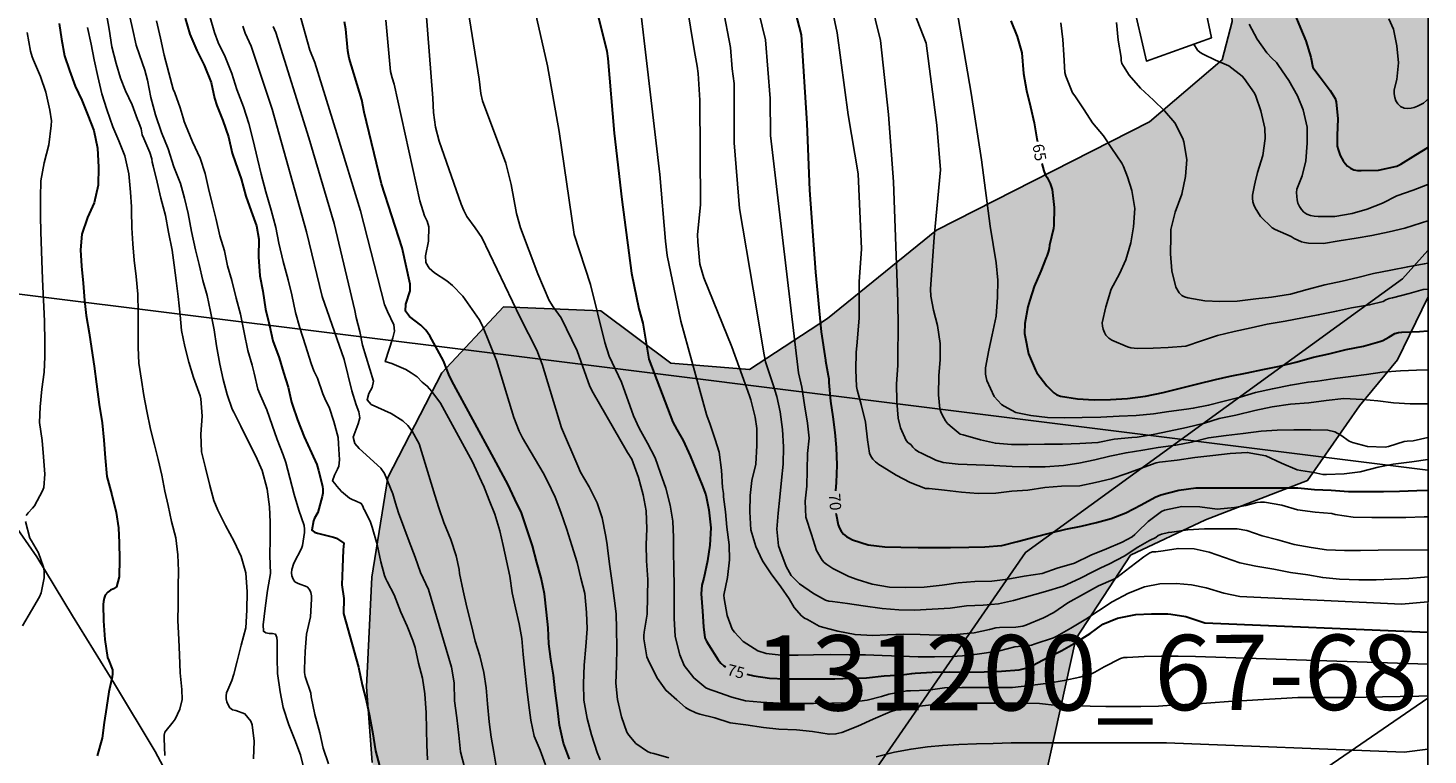
# Model space of a CAD drawing. Units: metres. Extents: x 580643 to 580994, y 4793290 to 4793541.
# Drawn here: x 580901 to 580994, y 4793405 to 4793453 of the extents above; entities that cross this region are included whole.
import ezdxf

# ---------------------------------------------------------------- set-up
doc = ezdxf.new("R2010")
doc.units = ezdxf.units.M
for name, color, linetype in [('010106', 9, 'Continuous'), ('020104', 34, 'Continuous'), ('020307', 24, 'Continuous'), ('070101', 9, 'ALAMBRADA'), ('080107', 9, 'Continuous'), ('100106', 63, 'Continuous'), ('130101', 9, 'Continuous'), ('130301', 9, 'Continuous'), ('220104', 9, 'LINEA_ELECTRICA'), ('990504', 63, 'Continuous')]:
    doc.layers.add(name, color=color, linetype=linetype)
doc.layers.add('020105', color=24, linetype='Continuous', lineweight=30)
doc.styles.add('ARIAL', font='ARIAL.TTF', dxfattribs={"height": 1})
doc.styles.add('ARIALI', font='ARIALI.TTF', dxfattribs={"height": 1})
doc.styles.get("Standard").update_dxf_attribs({"font": 'txt.shx'})
doc.linetypes.add('ALAMBRADA', pattern='A,1,[203,DONOSTI.shx,S=0.1,R=0,X=0,Y=0],1', length=2)
doc.linetypes.add('LINEA_ELECTRICA', pattern='A,7.5,-0.3,["E",Standard,S=0.25,R=0,X=-0.1,Y=-0.1],-0.3', length=8.1)

msp = doc.modelspace()

# ---------------------------------------------------------------- hatches: boundary and pattern name
at = {"layer": '990504'}
msp.add_hatch(color=256, dxfattribs=at).paths.add_polyline_path([(580994.176, 4793435.548), (580994.177, 4793481.578), (580993.452, 4793480.668), (580988.005, 4793480.196), (580972.381, 4793476.564), (580971.293, 4793457.581), (580975.564, 4793458.253), (580978.316, 4793458.173), (580980.956, 4793456.685), (580981.18, 4793453.877), (580980.524, 4793451.333), (580975.708, 4793447.197), (580961.564, 4793440.014), (580954.349, 4793434.142), (580949.173, 4793430.766), (580943.957, 4793431.19), (580939.309, 4793434.662), (580932.861, 4793434.926), (580928.757, 4793430.55), (580925.173, 4793423.591), (580924.109, 4793416.975), (580923.773, 4793409.695), (580924.133, 4793404.655), (580925.917, 4793400.823), (580937.548, 4793395.287), (580942.468, 4793393.159), (580945.532, 4793389.247), (580946.924, 4793385.487), (580947.764, 4793384.271), (580952.396, 4793386.559), (580955.692, 4793388.047), (580959.787, 4793390.287), (580963.443, 4793393.111), (580968.035, 4793400.239), (580970.812, 4793412.87), (580974.444, 4793418.422), (580979.42, 4793420.79), (580986.187, 4793423.389), (580989.643, 4793428.341), (580992.155, 4793431.405)])

# ---------------------------------------------------------------- linework, layer by layer
at = {"layer": '010106', "flags": 128}
msp.add_lwpolyline([(580994.179, 4793540.273), (580644.189, 4793540.28), (580644.183, 4793290.288), (580994.173, 4793290.28)], close=True, dxfattribs=at)
at = {"layer": '020104', "flags": 128}
for points, elevation in [([(580994.176, 4793415.339), (580992.429, 4793415.189), (580981.705, 4793415.688), (580980.646, 4793415.912), (580979.457, 4793416.253), (580978.48, 4793416.471), (580977.465, 4793416.553), (580976.394, 4793416.539), (580975.363, 4793416.336), (580974.318, 4793415.908), (580973.226, 4793415.326), (580972.324, 4793414.732), (580971.481, 4793414.181), (580970.496, 4793413.583), (580969.568, 4793413.049), (580969.331, 4793412.935), (580968.128, 4793412.538), (580967.884, 4793412.467), (580966.775, 4793412.336), (580965.744, 4793412.069), (580964.727, 4793411.929), (580963.624, 4793411.76), (580962.603, 4793411.707), (580961.453, 4793411.685), (580960.364, 4793411.689), (580959.2, 4793411.727), (580957.979, 4793411.773), (580956.868, 4793411.81), (580955.771, 4793411.822), (580954.559, 4793411.833), (580953.419, 4793411.821), (580952.39, 4793411.8), (580951.273, 4793411.793), (580950.267, 4793411.906), (580949.722, 4793412.08), (580948.74, 4793412.703), (580948.17, 4793413.313), (580948.027, 4793413.527), (580947.697, 4793414.431), (580947.497, 4793415.557), (580947.477, 4793415.773), (580947.719, 4793416.945), (580947.841, 4793418.115), (580947.818, 4793419.129), (580947.671, 4793420.298), (580947.575, 4793421.301), (580947.453, 4793422.307), (580947.445, 4793422.524), (580947.371, 4793422.937), (580947.302, 4793424.088), (580947.163, 4793425.271), (580946.903, 4793426.122), (580946.565, 4793427.114), (580946.346, 4793427.701), (580946.318, 4793427.781), (580944.616, 4793433.97), (580943.716, 4793438.325), (580943.6, 4793439.276), (580943.229, 4793443.716), (580941.07, 4793462.059)], 74), ([(580957.834, 4793460.264), (580960.898, 4793452.441), (580961.591, 4793446.997), (580961.844, 4793444.012), (580961.419, 4793439.56), (580961.173, 4793436.092), (580961.208, 4793435.621), (580961.37, 4793434.711), (580961.645, 4793433.686), (580961.82, 4793432.487), (580961.814, 4793431.436), (580961.739, 4793430.344), (580961.708, 4793429.086), (580961.799, 4793428.146), (580961.86, 4793427.947), (580961.941, 4793427.747), (580962.169, 4793427.35), (580962.315, 4793427.177), (580962.471, 4793427.024), (580963.143, 4793426.467), (580963.354, 4793426.414), (580964.49, 4793426.09), (580965.485, 4793425.869), (580966.558, 4793425.777), (580967.663, 4793425.777), (580968.732, 4793425.795), (580969.938, 4793425.798), (580971.081, 4793425.842), (580972.283, 4793425.913), (580973.361, 4793426.127), (580974.536, 4793426.236), (580974.879, 4793426.276), (580975.943, 4793426.449), (580977.007, 4793426.669), (580978.167, 4793426.918), (580979.352, 4793427.206), (580980.336, 4793427.518), (580981.429, 4793427.738), (580982.692, 4793428.041), (580983.852, 4793428.291), (580985.057, 4793428.455), (580986.277, 4793428.559), (580987.418, 4793428.697), (580988.604, 4793428.828), (580989.842, 4793428.767), (580990.86, 4793428.685), (580991.883, 4793428.539), (580992.988, 4793428.482), (580994.072, 4793428.482), (580994.176, 4793428.486)], 67), ([(580918.548, 4793457.208), (580920.014, 4793451.966), (580920.328, 4793451.139), (580921.792, 4793446.43), (580923.373, 4793441.293), (580924.966, 4793435.083), (580925.154, 4793434.624), (580925.571, 4793433.737), (580925.618, 4793433.312), (580925.512, 4793432.867), (580925.004, 4793431.288), (580925.447, 4793431.153), (580926.365, 4793430.764), (580926.736, 4793430.535), (580927.122, 4793430.265), (580927.451, 4793429.929), (580927.795, 4793429.66), (580928.104, 4793429.308), (580928.676, 4793428.528), (580930.787, 4793424.64), (580931.513, 4793423.081), (580931.525, 4793423.054), (580931.893, 4793422.092), (580932.275, 4793421.149), (580932.599, 4793420.054), (580932.836, 4793419.068), (580933.043, 4793418.046), (580933.263, 4793417.048), (580933.435, 4793415.941), (580933.654, 4793414.936), (580933.887, 4793413.88), (580934.057, 4793412.894), (580934.152, 4793411.827), (580934.287, 4793410.574), (580934.404, 4793409.561), (580934.539, 4793408.482), (580934.655, 4793407.473), (580934.89, 4793406.412), (580935.288, 4793405.489), (580935.628, 4793404.51)], 81), ([(580934.351, 4793457.192), (580935.78, 4793450.933), (580936.555, 4793446.56), (580937.549, 4793439.722), (580938.624, 4793436.411), (580939.577, 4793432.557), (580939.86, 4793431.65), (580940.67, 4793429.92), (580941.479, 4793427.692), (580941.851, 4793426.861), (580942.414, 4793425.867), (580942.911, 4793424.904), (580943.277, 4793423.877), (580943.62, 4793422.879), (580943.903, 4793421.751), (580944.082, 4793420.685), (580944.134, 4793419.608), (580944.138, 4793418.608), (580944.153, 4793417.589), (580944.169, 4793416.34), (580944.182, 4793415.259), (580944.183, 4793414.257), (580944.237, 4793413.033), (580944.539, 4793411.82), (580944.84, 4793411.116), (580945.476, 4793410.283), (580946.28, 4793409.613), (580946.542, 4793409.508), (580946.807, 4793409.428), (580947.999, 4793409.002), (580948.914, 4793408.758), (580949.915, 4793408.668), (580951.142, 4793408.61), (580952.307, 4793408.59), (580953.415, 4793408.589), (580954.632, 4793408.606), (580955.679, 4793408.626), (580955.969, 4793408.674), (580956.968, 4793408.8), (580957.918, 4793409.037), (580958.423, 4793409.2), (580959.599, 4793409.428), (580959.86, 4793409.433), (580961.021, 4793409.463), (580962.108, 4793409.615), (580963.266, 4793409.636), (580964.319, 4793409.636), (580965.484, 4793409.637), (580966.614, 4793409.646), (580967.776, 4793409.786), (580969.007, 4793409.943), (580970.052, 4793410.105), (580971.09, 4793410.337), (580971.856, 4793410.547), (580972.077, 4793410.664), (580972.69, 4793411.022), (580973.781, 4793411.582), (580973.994, 4793411.633), (580974.226, 4793411.646), (580975.348, 4793411.702), (580976.483, 4793411.718), (580977.601, 4793411.727), (580978.765, 4793411.714), (580994.176, 4793411.189)], 76), ([(580946.895, 4793457.471), (580947.903, 4793452.149), (580948.022, 4793450.733), (580948.149, 4793449.754), (580948.142, 4793445.806), (580948.516, 4793441.444), (580949.411, 4793436.098), (580950.132, 4793431.738), (580950.226, 4793431.268), (580950.732, 4793429.748), (580950.981, 4793428.963), (580951.215, 4793427.947), (580951.363, 4793426.77), (580951.43, 4793425.619), (580951.397, 4793424.486), (580951.302, 4793423.404), (580951.184, 4793422.291), (580951.074, 4793421.225), (580950.986, 4793420.162), (580951.098, 4793419.049), (580951.175, 4793418.81), (580951.592, 4793417.684), (580951.943, 4793417.091), (580952.109, 4793416.896), (580952.487, 4793416.534), (580953.409, 4793415.879), (580954.213, 4793415.438), (580954.432, 4793415.383), (580954.666, 4793415.353), (580955.668, 4793415.228), (580956.71, 4793415.061), (580957.975, 4793414.898), (580959.077, 4793414.798), (580960.117, 4793414.78), (580961.287, 4793414.838), (580962.49, 4793414.91), (580963.554, 4793415.077), (580964.666, 4793415.102), (580965.686, 4793415.198), (580966.672, 4793415.42), (580968.815, 4793416.015), (580969.984, 4793416.371), (580971.084, 4793416.874), (580971.993, 4793417.339), (580972.423, 4793417.559), (580973.061, 4793417.848), (580974.02, 4793418.376), (580974.933, 4793418.966), (580975.701, 4793419.417), (580976.121, 4793419.607), (580976.288, 4793419.734), (580976.503, 4793419.818), (580976.961, 4793419.942), (580977.195, 4793419.969), (580978.254, 4793420.107), (580979.355, 4793420.191), (580980.423, 4793420.191), (580981.522, 4793420.176), (580982.166, 4793420.07), (580983.177, 4793419.724), (580984.222, 4793419.44), (580985.293, 4793419.145), (580986.431, 4793418.951), (580987.44, 4793418.793), (580988.647, 4793418.744), (580989.701, 4793418.735), (580990.878, 4793418.754), (580994.176, 4793418.789)], 72), ([(580994.176, 4793409.097), (580993.575, 4793409.066), (580992.335, 4793409.044), (580991.171, 4793409.031), (580990.066, 4793409.003), (580988.881, 4793408.988), (580987.76, 4793408.983), (580986.616, 4793408.991), (580985.545, 4793408.972), (580984.449, 4793408.921), (580983.259, 4793408.845), (580982.151, 4793408.773), (580980.945, 4793408.722), (580979.777, 4793408.627), (580978.631, 4793408.549), (580977.481, 4793408.492), (580976.302, 4793408.409), (580975.12, 4793408.389), (580973.957, 4793408.382), (580972.817, 4793408.385), (580971.769, 4793408.415), (580970.702, 4793408.427), (580969.583, 4793408.443), (580968.405, 4793408.573), (580967.276, 4793408.596), (580966.145, 4793408.6), (580965.014, 4793408.607), (580963.99, 4793408.606), (580962.884, 4793408.599), (580961.639, 4793408.539), (580960.45, 4793408.409), (580959.186, 4793408.209), (580958.986, 4793408.178), (580958.509, 4793408.033), (580957.37, 4793407.553), (580956.354, 4793407.073), (580955.304, 4793406.666), (580954.903, 4793406.566), (580954.444, 4793406.538), (580953.338, 4793406.731), (580952.279, 4793406.835), (580951.115, 4793406.88), (580950.094, 4793406.981), (580948.922, 4793407.159), (580947.888, 4793407.299), (580946.87, 4793407.639), (580945.875, 4793407.877), (580945.613, 4793407.955), (580945.14, 4793408.177), (580944.918, 4793408.314), (580944.347, 4793408.835), (580943.796, 4793409.32), (580943.614, 4793409.467), (580943.062, 4793410.245), (580942.54, 4793411.293), (580942.366, 4793411.69), (580942.16, 4793412.869), (580942.157, 4793413.098), (580942.176, 4793413.32), (580942.376, 4793414.514), (580942.411, 4793415.697), (580942.418, 4793416.819), (580942.344, 4793418.055), (580942.31, 4793419.133), (580942.349, 4793420.186), (580942.315, 4793421.377), (580942.12, 4793422.449), (580941.797, 4793423.6), (580941.461, 4793424.568), (580941.356, 4793424.815), (580941.083, 4793425.246), (580940.984, 4793425.411), (580938.789, 4793429.206), (580938.581, 4793429.642), (580937.743, 4793431.997), (580936.679, 4793434.187), (580936.137, 4793434.927), (580935.889, 4793435.333), (580935.127, 4793437.122), (580933.975, 4793440.166), (580933.704, 4793441.12), (580933.368, 4793443.056), (580933.001, 4793444.455), (580931.45, 4793448.61), (580931.345, 4793449.081), (580931.227, 4793450.036), (580930.312, 4793455.852)], 77), ([(580994.176, 4793416.996), (580993.943, 4793416.97), (580992.909, 4793416.885), (580991.786, 4793416.835), (580990.734, 4793416.793), (580989.582, 4793416.792), (580988.307, 4793416.832), (580987.194, 4793416.947), (580986.198, 4793417.124), (580985.055, 4793417.284), (580983.944, 4793417.498), (580982.751, 4793417.71), (580981.693, 4793417.923), (580980.68, 4793418.286), (580979.654, 4793418.633), (580978.669, 4793418.844), (580977.596, 4793418.881), (580976.606, 4793418.713), (580976.132, 4793418.651), (580975.913, 4793418.651), (580975.719, 4793418.598), (580975.331, 4793418.326), (580974.409, 4793417.624), (580973.535, 4793416.958), (580973.287, 4793416.806), (580972.32, 4793416.407), (580971.331, 4793415.85), (580970.281, 4793415.264), (580969.366, 4793414.636), (580968.668, 4793414.273), (580967.508, 4793413.784), (580967.301, 4793413.721), (580966.833, 4793413.66), (580965.744, 4793413.625), (580965.52, 4793413.612), (580965.092, 4793413.507), (580964.078, 4793413.278), (580962.897, 4793413.158), (580961.686, 4793413.129), (580960.497, 4793413.173), (580959.401, 4793413.189), (580958.327, 4793413.149), (580957.321, 4793413.103), (580956.175, 4793413.159), (580955.036, 4793413.394), (580954.002, 4793413.641), (580953.782, 4793413.716), (580953.009, 4793414.15), (580952.825, 4793414.257), (580952.609, 4793414.414), (580952.128, 4793414.95), (580951.799, 4793415.531), (580951.238, 4793416.323), (580950.597, 4793417.2), (580950.022, 4793418.052), (580949.598, 4793419.014), (580949.249, 4793420.124), (580949.187, 4793421.301), (580949.22, 4793422.399), (580949.335, 4793423.395), (580949.579, 4793424.485), (580949.649, 4793425.718), (580949.654, 4793426.847), (580949.552, 4793427.603), (580949.248, 4793428.742), (580949.165, 4793429.017), (580947.992, 4793432.263), (580946.13, 4793436.838), (580945.877, 4793437.751), (580945.739, 4793439.232), (580945.728, 4793439.727), (580945.919, 4793441.698), (580945.867, 4793448.64), (580945.773, 4793450.407), (580945.707, 4793450.897), (580945.522, 4793451.877), (580944.735, 4793456.746)], 73), ([(580994.176, 4793424.786), (580994.158, 4793424.782), (580993.097, 4793424.641), (580991.87, 4793424.47), (580990.879, 4793424.266), (580989.687, 4793423.974), (580988.609, 4793423.831), (580987.443, 4793423.787), (580987.21, 4793423.788), (580986.599, 4793423.919), (580985.736, 4793424.063), (580985.502, 4793424.103), (580984.467, 4793424.538), (580983.412, 4793425.023), (580982.187, 4793425.261), (580981.053, 4793425.191), (580979.914, 4793425.051), (580978.719, 4793424.91), (580977.547, 4793424.744), (580976.358, 4793424.6), (580976.155, 4793424.566), (580975.347, 4793424.269), (580974.204, 4793423.847), (580973.151, 4793423.503), (580972.12, 4793423.261), (580971.077, 4793423.04), (580969.862, 4793423.025), (580968.763, 4793422.928), (580967.641, 4793422.746), (580966.576, 4793422.683), (580965.507, 4793422.549), (580964.34, 4793422.526), (580963.224, 4793422.612), (580962.113, 4793422.759), (580961.097, 4793422.853), (580960.856, 4793422.867), (580959.822, 4793423.254), (580958.903, 4793423.739), (580957.962, 4793424.316), (580957.745, 4793424.46), (580957.538, 4793424.626), (580957.361, 4793424.807), (580957.228, 4793425.003), (580957.134, 4793425.197), (580956.993, 4793426.092), (580956.854, 4793427.273), (580956.586, 4793428.428), (580956.311, 4793429.402), (580956.269, 4793429.626), (580956.23, 4793430.734), (580956.246, 4793431.903), (580956.28, 4793432.337), (580956.439, 4793434.16), (580956.442, 4793436.582), (580956.589, 4793438.77), (580956.371, 4793443.75), (580955.705, 4793447.676), (580954.981, 4793453.113), (580954.587, 4793454.991)], 69), ([(580957.19, 4793455.334), (580957.858, 4793452.611), (580958.398, 4793447.693), (580958.718, 4793443.234), (580959.018, 4793435.276), (580959.023, 4793433.616), (580959.021, 4793433.122), (580959.008, 4793432.113), (580959.009, 4793431.026), (580958.916, 4793429.802), (580958.936, 4793428.628), (580959.029, 4793427.529), (580959.191, 4793426.883), (580959.554, 4793426.046), (580959.695, 4793425.894), (580959.867, 4793425.773), (580959.999, 4793425.602), (580960.161, 4793425.442), (580960.383, 4793425.289), (580960.581, 4793425.195), (580961.53, 4793424.75), (580962.01, 4793424.592), (580963.021, 4793424.474), (580964.203, 4793424.438), (580965.382, 4793424.383), (580966.597, 4793424.311), (580967.715, 4793424.299), (580968.773, 4793424.301), (580969.999, 4793424.382), (580971.02, 4793424.549), (580972.072, 4793424.774), (580973.08, 4793425.011), (580974.152, 4793425.237), (580975.251, 4793425.4), (580976.285, 4793425.589), (580977.442, 4793425.739), (580978.499, 4793425.944), (580979.627, 4793426.213), (580980.786, 4793426.382), (580981.919, 4793426.512), (580983.111, 4793426.662), (580984.181, 4793426.725), (580985.282, 4793426.752), (580986.411, 4793426.761), (580987.545, 4793426.732), (580987.989, 4793426.626), (580988.203, 4793426.518), (580988.393, 4793426.4), (580988.951, 4793425.999), (580989.176, 4793425.908), (580990.174, 4793425.639), (580991.332, 4793425.61), (580991.561, 4793425.655), (580992.587, 4793425.973), (580992.793, 4793425.998), (580993.195, 4793426.034), (580994.176, 4793426.236)], 68), ([(580994.176, 4793430.736), (580993.413, 4793430.719), (580992.355, 4793430.668), (580991.137, 4793430.574), (580990.107, 4793430.429), (580989.055, 4793430.306), (580988.004, 4793430.171), (580986.851, 4793429.979), (580986.226, 4793429.926), (580985.048, 4793429.729), (580983.856, 4793429.479), (580982.742, 4793429.235), (580981.713, 4793428.926), (580980.647, 4793428.658), (580979.623, 4793428.392), (580978.601, 4793428.191), (580978.167, 4793428.123), (580976.983, 4793427.974), (580975.965, 4793427.811), (580974.827, 4793427.716), (580973.698, 4793427.669), (580972.481, 4793427.6), (580971.233, 4793427.58), (580970.042, 4793427.55), (580968.943, 4793427.575), (580967.834, 4793427.704), (580966.838, 4793427.911), (580966.069, 4793428.32), (580965.893, 4793428.428), (580965.411, 4793428.97), (580964.92, 4793430.033), (580964.86, 4793430.227), (580964.819, 4793430.457), (580964.831, 4793430.881), (580965.04, 4793432.043), (580965.266, 4793433.056), (580965.528, 4793434.296), (580965.612, 4793435.561), (580965.643, 4793436.676), (580965.641, 4793436.704), (580965.539, 4793437.852), (580965.145, 4793440.273), (580964.551, 4793444.685), (580963.885, 4793449.106), (580962.789, 4793455.437)], 66), ([(580916.262, 4793404.904), (580916.306, 4793406.079), (580916.169, 4793407.175), (580916.098, 4793407.401), (580915.701, 4793407.898), (580915.096, 4793408.119), (580914.878, 4793408.168), (580914.692, 4793408.303), (580914.576, 4793408.484), (580914.49, 4793408.689), (580914.447, 4793408.887), (580914.447, 4793409.099), (580914.479, 4793409.299), (580914.557, 4793409.498), (580914.829, 4793410.12), (580914.967, 4793410.54), (580915.194, 4793411.396), (580915.455, 4793412.458), (580915.75, 4793413.606), (580915.836, 4793414.791), (580915.847, 4793415.989), (580915.759, 4793417.261), (580915.453, 4793418.34), (580914.985, 4793419.339), (580914.42, 4793420.408), (580913.906, 4793421.415), (580913.637, 4793422.071), (580913.379, 4793423.063), (580913.083, 4793424.234), (580912.819, 4793425.288), (580912.781, 4793426.473), (580912.854, 4793427.657), (580912.768, 4793428.805), (580912.72, 4793429.008), (580912.635, 4793429.256), (580912.28, 4793430.236), (580911.975, 4793431.252), (580911.723, 4793432.278), (580911.501, 4793433.352), (580911.405, 4793434.359), (580911.263, 4793435.611), (580911.144, 4793436.672), (580911.011, 4793437.679), (580910.866, 4793438.696), (580910.635, 4793439.872), (580910.422, 4793440.977), (580910.11, 4793442.137), (580909.881, 4793443.199), (580909.609, 4793444.293), (580909.552, 4793444.524), (580909.527, 4793444.751), (580909.397, 4793445.17), (580908.984, 4793446.108), (580908.888, 4793446.335), (580908.807, 4793446.745), (580908.667, 4793447.174), (580908.58, 4793447.358), (580908.224, 4793448.342), (580907.776, 4793449.276), (580907.442, 4793450.118), (580907.157, 4793451.077), (580906.874, 4793452.196), (580906.687, 4793453.361), (580906.506, 4793454.365)], 88), ([(580907.968, 4793454.573), (580908.24, 4793453.406), (580908.489, 4793452.297), (580908.695, 4793451.66), (580909.062, 4793450.632), (580909.241, 4793449.975), (580909.461, 4793448.813), (580909.776, 4793447.672), (580910.166, 4793446.489), (580910.597, 4793445.413), (580910.987, 4793444.229), (580911.417, 4793443.109), (580911.683, 4793442.134), (580911.933, 4793441.122), (580912.164, 4793439.928), (580912.422, 4793438.715), (580912.667, 4793437.74), (580912.901, 4793436.673), (580913.194, 4793435.665), (580913.409, 4793434.618), (580913.661, 4793433.394), (580913.804, 4793432.344), (580914.032, 4793431.125), (580914.248, 4793430.088), (580914.521, 4793429.098), (580914.859, 4793428.12), (580914.964, 4793427.928), (580915.43, 4793427.004), (580915.863, 4793426.081), (580916.427, 4793425.011), (580916.843, 4793424.058), (580917.173, 4793422.817), (580917.325, 4793421.652), (580917.363, 4793420.631), (580917.371, 4793419.511), (580917.358, 4793418.419), (580917.384, 4793417.218), (580917.199, 4793416.078), (580917.048, 4793414.914), (580916.905, 4793413.8), (580916.929, 4793413.384), (580917.093, 4793413.265), (580917.307, 4793413.228), (580917.532, 4793413.226), (580917.735, 4793413.181), (580917.82, 4793412.972), (580917.835, 4793412.716), (580917.834, 4793411.59), (580917.851, 4793410.579), (580918.035, 4793409.365), (580918.239, 4793408.326), (580918.617, 4793407.162), (580919, 4793406.17), (580919.378, 4793405.183), (580919.659, 4793404.092)], 87), ([(580927.799, 4793404.831), (580927.755, 4793405.84), (580927.745, 4793406.849), (580927.73, 4793407.958), (580927.624, 4793409.227), (580927.468, 4793410.26), (580927.207, 4793411.265), (580926.993, 4793412.305), (580926.837, 4793412.777), (580926.464, 4793413.726), (580926.036, 4793414.656), (580925.59, 4793415.79), (580925.135, 4793416.69), (580925.043, 4793416.87), (580924.967, 4793417.088), (580924.71, 4793417.988), (580924.464, 4793419.134), (580924.133, 4793420.29), (580924.011, 4793420.696), (580923.607, 4793421.472), (580923.596, 4793421.493), (580923.514, 4793421.685), (580923.413, 4793421.868), (580923.043, 4793422.038), (580922.85, 4793422.113), (580922.645, 4793422.218), (580922.1, 4793422.662), (580921.788, 4793423.012), (580921.658, 4793423.197), (580921.515, 4793423.362), (580921.641, 4793423.752), (580921.835, 4793424.143), (580921.938, 4793424.345), (580921.981, 4793424.755), (580921.912, 4793425.817), (580921.879, 4793426.249), (580921.601, 4793427.311), (580921.276, 4793428.267), (580921.075, 4793428.689), (580920.874, 4793429.156), (580920.502, 4793430.185), (580920.277, 4793430.673), (580920.087, 4793431.152), (580919.72, 4793432.345), (580919.339, 4793433.528), (580919.046, 4793434.548), (580918.801, 4793435.721), (580918.563, 4793436.715), (580918.241, 4793437.93), (580917.945, 4793439.143), (580917.738, 4793440.181), (580917.43, 4793441.335), (580917.082, 4793442.552), (580916.783, 4793443.726), (580916.524, 4793444.745), (580916.247, 4793445.965), (580915.966, 4793447.107), (580915.609, 4793448.209), (580915.169, 4793449.354), (580914.82, 4793450.408), (580914.388, 4793451.531), (580913.934, 4793452.476), (580913.674, 4793453.142), (580913.393, 4793454.126)], 84), ([(580943.82, 4793404.977), (580942.819, 4793405.262), (580942.602, 4793405.314), (580942.401, 4793405.388), (580941.639, 4793405.932), (580941.157, 4793406.483), (580941.029, 4793406.683), (580940.679, 4793407.688), (580940.408, 4793408.838), (580940.314, 4793409.937), (580940.355, 4793411.062), (580940.374, 4793412.298), (580940.342, 4793413.54), (580940.317, 4793414.544), (580940.192, 4793415.568), (580940.053, 4793416.588), (580939.91, 4793417.676), (580939.758, 4793418.907), (580939.722, 4793419.148), (580939.614, 4793419.79), (580939.388, 4793420.913), (580939.07, 4793421.914), (580938.536, 4793422.974), (580937.967, 4793423.939), (580937.78, 4793424.355), (580936.693, 4793426.896), (580935.426, 4793431.12), (580935.073, 4793432.04), (580933.956, 4793434.211), (580931.42, 4793439.529), (580930.97, 4793440.178), (580930.413, 4793440.916), (580930.211, 4793441.316), (580930.036, 4793441.745), (580928.584, 4793445.923), (580928.349, 4793446.863), (580928.204, 4793447.836), (580928.158, 4793448.779), (580927.695, 4793454.736)], 78), ([(580949.799, 4793454.477), (580950.232, 4793452.642), (580950.545, 4793448.747), (580950.565, 4793446.291), (580951.359, 4793439.517), (580952.41, 4793430.531), (580952.634, 4793429.594), (580952.81, 4793428.416), (580953.015, 4793427.198), (580953.118, 4793426.196), (580953.021, 4793425.176), (580953, 4793424.066), (580952.969, 4793423.024), (580952.868, 4793422.025), (580952.917, 4793420.954), (580953.284, 4793419.794), (580953.619, 4793418.732), (580953.991, 4793418.1), (580954.131, 4793417.951), (580954.289, 4793417.814), (580954.691, 4793417.549), (580955.753, 4793417.02), (580956.302, 4793416.821), (580957.318, 4793416.501), (580958.465, 4793416.309), (580959.55, 4793416.281), (580960.756, 4793416.305), (580961.955, 4793416.438), (580963.007, 4793416.597), (580964.119, 4793416.69), (580965.251, 4793416.715), (580966.311, 4793416.843), (580967.383, 4793417.033), (580968.576, 4793417.215), (580969.583, 4793417.568), (580970.72, 4793417.912), (580971.816, 4793418.442), (580972.849, 4793418.857), (580973.89, 4793419.293), (580974.553, 4793419.652), (580974.742, 4793419.802), (580974.906, 4793419.975), (580975.609, 4793420.671), (580976.511, 4793421.331), (580976.696, 4793421.413), (580977.839, 4793421.661), (580979.034, 4793421.638), (580980.183, 4793421.493), (580981.34, 4793421.597), (580982.097, 4793421.722), (580982.822, 4793421.936), (580983.067, 4793421.952), (580983.331, 4793421.946), (580984.473, 4793421.758), (580985.518, 4793421.44), (580986.704, 4793421.286), (580987.79, 4793421.209), (580988.026, 4793421.144), (580989.22, 4793420.963), (580990.453, 4793420.937), (580991.656, 4793420.925), (580992.708, 4793420.939), (580993.929, 4793420.978), (580994.176, 4793420.986)], 71), ([(580991.571, 4793454.053), (580991.88, 4793453.365), (580992.12, 4793452.252), (580992.213, 4793451.132), (580992.105, 4793450.015), (580991.926, 4793449.322), (580991.928, 4793449.075), (580991.97, 4793448.834), (580992.05, 4793448.61), (580992.177, 4793448.402), (580992.361, 4793448.23), (580992.593, 4793448.12), (580992.826, 4793448.09), (580993.064, 4793448.12), (580993.269, 4793448.17), (580993.476, 4793448.241), (580993.87, 4793448.45), (580994.075, 4793448.617), (580994.177, 4793448.706)], 59), ([(580901.198, 4793421.068), (580901.314, 4793421.237), (580901.61, 4793421.551), (580901.746, 4793421.699), (580902.28, 4793422.7), (580902.36, 4793422.915), (580902.43, 4793423.806), (580902.328, 4793424.969), (580902.241, 4793426.041), (580902.074, 4793427.235), (580902.106, 4793428.276), (580902.223, 4793429.465), (580902.379, 4793430.58), (580902.435, 4793431.594), (580902.428, 4793432.596), (580902.4, 4793433.939), (580902.355, 4793434.944), (580902.294, 4793436.259), (580902.259, 4793437.351), (580902.204, 4793438.616), (580902.154, 4793439.91), (580902.137, 4793440.948), (580902.13, 4793442.18), (580902.161, 4793443.282), (580902.371, 4793444.476), (580902.686, 4793445.688), (580902.852, 4793446.969), (580902.864, 4793447.266), (580902.759, 4793447.99), (580902.496, 4793449.187), (580902.129, 4793450.225), (580901.68, 4793451.302), (580901.583, 4793451.526), (580901.466, 4793451.902), (580901.256, 4793453.148)], 91), ([(580910.388, 4793405.135), (580910.332, 4793406.255), (580910.341, 4793406.483), (580910.386, 4793406.682), (580910.948, 4793407.375), (580911.069, 4793407.545), (580911.374, 4793408.199), (580911.529, 4793408.843), (580911.514, 4793409.502), (580911.394, 4793410.617), (580911.361, 4793411.813), (580911.314, 4793412.824), (580911.249, 4793414.091), (580911.264, 4793415.13), (580911.278, 4793416.342), (580911.29, 4793417.394), (580911.246, 4793418.456), (580911.108, 4793419.574), (580910.823, 4793420.66), (580910.608, 4793421.734), (580910.395, 4793422.693), (580910.185, 4793423.755), (580909.954, 4793424.776), (580909.704, 4793425.751), (580909.445, 4793426.793), (580909.195, 4793427.99), (580908.993, 4793429.045), (580908.83, 4793430.048), (580908.67, 4793431.191), (580908.619, 4793432.225), (580908.627, 4793433.426), (580908.624, 4793434.574), (580908.594, 4793435.766), (580908.481, 4793436.932), (580908.361, 4793438.032), (580908.272, 4793439.104), (580908.207, 4793440.162), (580908.165, 4793441.302), (580908.164, 4793441.573), (580908.113, 4793442.543), (580908.003, 4793443.757), (580907.725, 4793444.958), (580907.342, 4793445.953), (580906.927, 4793446.871), (580906.542, 4793448.029), (580906.207, 4793449.059), (580905.952, 4793450.225), (580905.703, 4793451.323), (580905.495, 4793452.356), (580905.265, 4793453.481)], 89), ([(580921.241, 4793404.578), (580920.887, 4793405.609), (580920.668, 4793406.646), (580920.346, 4793407.851), (580920.102, 4793409.026), (580920.076, 4793409.273), (580919.703, 4793410.386), (580919.658, 4793410.633), (580919.642, 4793410.876), (580919.691, 4793412.043), (580919.786, 4793413.176), (580920.052, 4793414.331), (580920.114, 4793415.5), (580920.113, 4793415.735), (580920.076, 4793415.947), (580919.982, 4793416.15), (580919.826, 4793416.319), (580919.22, 4793416.555), (580919.018, 4793416.657), (580918.893, 4793416.844), (580918.814, 4793417.053), (580918.794, 4793417.266), (580918.821, 4793417.489), (580918.952, 4793417.893), (580919.442, 4793418.875), (580919.523, 4793419.069), (580919.651, 4793419.93), (580919.651, 4793420.168), (580919.631, 4793420.393), (580919.265, 4793421.419), (580918.972, 4793422.461), (580918.678, 4793423.561), (580918.412, 4793424.593), (580918.24, 4793425.104), (580917.836, 4793426.108), (580917.511, 4793427.069), (580917.152, 4793428.087), (580916.739, 4793429.025), (580916.551, 4793429.465), (580916.309, 4793430.523), (580916.175, 4793431.05), (580915.896, 4793432.015), (580915.649, 4793433.229), (580915.404, 4793434.441), (580915.122, 4793435.501), (580914.821, 4793436.662), (580914.553, 4793437.635), (580914.343, 4793438.632), (580914.04, 4793439.632), (580913.784, 4793440.727), (580913.557, 4793441.704), (580913.292, 4793442.785), (580913.055, 4793443.787), (580912.72, 4793444.796), (580912.216, 4793445.885), (580911.755, 4793447.007), (580911.669, 4793447.224), (580911.612, 4793447.467), (580911.411, 4793448.127), (580911.041, 4793449.132), (580910.936, 4793449.372), (580910.646, 4793450.461), (580910.343, 4793451.633), (580910.096, 4793452.774), (580909.843, 4793453.91)], 86), ([(580930.257, 4793404.35), (580930.004, 4793405.363), (580929.895, 4793406.485), (580929.747, 4793407.635), (580929.599, 4793408.749), (580929.57, 4793409.957), (580929.407, 4793410.992), (580927.874, 4793416.156), (580927.346, 4793417.29), (580926.985, 4793418.293), (580926.592, 4793419.345), (580926.231, 4793420.303), (580925.891, 4793421.247), (580925.691, 4793421.896), (580925.52, 4793422.505), (580924.961, 4793423.859), (580924.716, 4793424.208), (580923.274, 4793425.522), (580922.98, 4793425.856), (580922.874, 4793426.26), (580923.219, 4793427.149), (580923.325, 4793427.562), (580923.247, 4793427.96), (580923.075, 4793428.408), (580922.799, 4793429.35), (580922.272, 4793431.427), (580920.823, 4793435.616), (580919.78, 4793439.907), (580917.515, 4793448.039), (580916.105, 4793452.224), (580915.723, 4793453.101), (580915.56, 4793453.551)], 83), ([(580932.395, 4793404.293), (580932.217, 4793405.359), (580932.037, 4793406.343), (580931.896, 4793407.356), (580931.79, 4793408.552), (580931.706, 4793409.628), (580931.549, 4793410.644), (580931.282, 4793411.755), (580930.963, 4793412.718), (580930.727, 4793413.757), (580930.413, 4793414.977), (580930.171, 4793416.068), (580929.93, 4793417.214), (580929.901, 4793417.47), (580929.72, 4793418.381), (580929.362, 4793419.473), (580928.89, 4793420.593), (580928.569, 4793421.576), (580928.3, 4793422.427), (580927.26, 4793425.836), (580926.8, 4793426.669), (580926.51, 4793427.045), (580926.18, 4793427.362), (580925.407, 4793427.847), (580924.075, 4793428.436), (580923.805, 4793428.749), (580923.912, 4793429.157), (580924.131, 4793429.576), (580924.226, 4793429.979), (580923.504, 4793432.379), (580923.319, 4793433.29), (580923.077, 4793434.223), (580922.987, 4793434.689), (580921.613, 4793440.466), (580919.944, 4793446.14), (580917.759, 4793453.146), (580917.582, 4793453.549)], 82), ([(580925.056, 4793453.96), (580925.358, 4793450.55), (580925.467, 4793450.124), (580925.607, 4793449.706), (580927.304, 4793441.963), (580927.607, 4793440.97), (580927.791, 4793440.611), (580927.907, 4793440.227), (580927.878, 4793439.286), (580927.672, 4793438.319), (580927.707, 4793437.872), (580927.912, 4793437.492), (580928.276, 4793437.187), (580929.093, 4793436.658), (580929.464, 4793436.341), (580930.144, 4793435.638), (580931.247, 4793434.083), (580931.46, 4793433.658), (580932.394, 4793431.37), (580933.543, 4793427.579), (580933.894, 4793426.658), (580934.114, 4793426.226), (580935.489, 4793423.89), (580935.769, 4793423.337), (580936.277, 4793422.28), (580936.657, 4793421.278), (580937.061, 4793420.137), (580937.376, 4793419.069), (580937.731, 4793417.954), (580937.986, 4793416.9), (580938.237, 4793415.896), (580938.351, 4793414.619), (580938.4, 4793413.552), (580938.312, 4793412.369), (580938.197, 4793411.128), (580938.165, 4793409.902), (580938.183, 4793408.808), (580938.404, 4793407.585), (580938.695, 4793406.508), (580939.064, 4793405.323), (580939.262, 4793404.839)], 79), ([(580994.176, 4793436.106), (580993.865, 4793436.083), (580992.924, 4793435.813), (580991.828, 4793435.53), (580991.597, 4793435.471), (580991.388, 4793435.388), (580991.208, 4793435.284), (580990.308, 4793435.053), (580989.114, 4793434.85), (580988.107, 4793434.639), (580986.898, 4793434.383), (580985.843, 4793434.183), (580984.696, 4793433.972), (580983.505, 4793433.763), (580982.456, 4793433.537), (580981.328, 4793433.29), (580980.221, 4793433.009), (580979.156, 4793432.661), (580978.104, 4793432.317), (580976.946, 4793432.224), (580975.944, 4793432.175), (580974.936, 4793432.161), (580974.698, 4793432.171), (580974.467, 4793432.202), (580974.247, 4793432.257), (580973.208, 4793432.713), (580972.996, 4793432.847), (580972.818, 4793433.032), (580972.714, 4793433.218), (580972.632, 4793433.429), (580972.587, 4793433.649), (580972.572, 4793433.871), (580972.8, 4793434.931), (580973.162, 4793436.099), (580973.71, 4793437.117), (580974.145, 4793438.038), (580974.461, 4793439.175), (580974.647, 4793440.241), (580974.728, 4793441.446), (580974.532, 4793442.658), (580974.254, 4793443.553), (580973.985, 4793444.236), (580973.869, 4793444.47), (580973.2, 4793445.433), (580972.66, 4793446.282), (580971.926, 4793447.152), (580971.37, 4793448.002), (580970.748, 4793448.935), (580970.605, 4793449.136), (580970.148, 4793450.248), (580970.095, 4793450.477), (580970.021, 4793451.653), (580969.949, 4793452.667), (580969.825, 4793453.788)], 64), ([(580994.177, 4793437.83), (580993.935, 4793437.774), (580992.839, 4793437.582), (580991.723, 4793437.36), (580990.561, 4793437.132), (580989.519, 4793436.867), (580988.494, 4793436.634), (580987.327, 4793436.384), (580986.162, 4793436.081), (580985.05, 4793435.77), (580983.795, 4793435.57), (580982.756, 4793435.463), (580981.53, 4793435.289), (580980.376, 4793435.267), (580979.366, 4793435.325), (580978.257, 4793435.516), (580978.033, 4793435.581), (580977.852, 4793435.686), (580977.677, 4793435.859), (580977.459, 4793436.223), (580977.19, 4793437.322), (580977.107, 4793438.444), (580977.113, 4793439.616), (580977.128, 4793439.863), (580977.119, 4793440.068), (580977.404, 4793441.214), (580977.845, 4793442.398), (580978.1, 4793443.588), (580978.184, 4793444.71), (580977.98, 4793445.886), (580977.915, 4793446.102), (580977.383, 4793447.147), (580976.689, 4793447.933), (580975.977, 4793448.641), (580975.114, 4793449.451), (580974.352, 4793450.307), (580973.982, 4793450.896), (580973.879, 4793451.078), (580973.821, 4793451.272), (580973.814, 4793451.472), (580973.621, 4793452.628), (580973.519, 4793453.803)], 63), ([(580994.177, 4793443.036), (580993.2, 4793442.665), (580992.119, 4793442.3), (580991.153, 4793441.801), (580990.142, 4793441.415), (580989.143, 4793441.115), (580988.006, 4793440.925), (580986.884, 4793440.924), (580986.62, 4793440.946), (580986.378, 4793440.997), (580986.148, 4793441.079), (580985.95, 4793441.219), (580985.781, 4793441.388), (580985.647, 4793441.584), (580985.555, 4793441.796), (580985.499, 4793442.023), (580985.471, 4793442.26), (580985.464, 4793442.506), (580985.488, 4793442.741), (580985.842, 4793443.624), (580986.069, 4793444.607), (580986.162, 4793445.793), (580986.157, 4793446.854), (580985.898, 4793448.005), (580985.517, 4793448.932), (580984.936, 4793449.959), (580984.266, 4793450.957), (580984.128, 4793451.141), (580983.815, 4793451.443), (580983.49, 4793451.783), (580982.844, 4793452.702), (580982.309, 4793453.701)], 61), ([(580978.653, 4793452.365), (580978.897, 4793451.971), (580979.076, 4793451.818), (580979.273, 4793451.712), (580980.073, 4793451.303), (580980.971, 4793450.936), (580981.856, 4793450.25), (580981.992, 4793450.077), (580982.679, 4793449.104), (580982.764, 4793448.919), (580983.095, 4793447.943), (580983.354, 4793446.794), (580983.383, 4793446.105), (580983.216, 4793444.979), (580982.868, 4793443.842), (580982.708, 4793443.208), (580982.668, 4793443.008), (580982.535, 4793442.341), (580982.539, 4793442.139), (580982.569, 4793441.905), (580982.623, 4793441.705), (580982.711, 4793441.49), (580983.07, 4793440.923), (580983.837, 4793440.169), (580984.041, 4793440.062), (580985.098, 4793439.6), (580985.308, 4793439.465), (580985.779, 4793439.244), (580985.989, 4793439.196), (580986.247, 4793439.161), (580987.256, 4793439.136), (580988.295, 4793439.302), (580989.407, 4793439.485), (580990.459, 4793439.664), (580991.594, 4793439.894), (580992.635, 4793440.141), (580993.752, 4793440.508), (580994.177, 4793440.636)], 62), ([(580900.94, 4793413.745), (580901.536, 4793414.752), (580902.064, 4793415.676), (580902.183, 4793415.934), (580902.388, 4793416.925), (580902.374, 4793417.39), (580902.34, 4793417.645), (580902.01, 4793418.596), (580901.538, 4793419.377), (580901.428, 4793419.558), (580901.15, 4793420.662)], 91), ([(580994.176, 4793405.557), (580992.602, 4793405.35), (580976.826, 4793405.974), (580975.801, 4793405.972), (580974.651, 4793405.968), (580973.443, 4793405.968), (580972.379, 4793405.961), (580971.239, 4793405.961), (580970.135, 4793405.961), (580968.901, 4793405.968), (580967.677, 4793405.968), (580966.537, 4793405.965), (580965.337, 4793405.918), (580964.227, 4793405.906), (580963.051, 4793405.869), (580961.977, 4793405.791), (580960.97, 4793405.7), (580959.888, 4793405.559), (580958.795, 4793405.344), (580957.562, 4793405.037)], 78)]:
    msp.add_lwpolyline(points, dxfattribs=dict(at, elevation=elevation))
at = {"layer": '020105', "flags": 128}
for points, elevation in [([(580938.451, 4793456.999), (580939.695, 4793451.895), (580939.777, 4793451.424), (580940.185, 4793446.461), (580940.697, 4793442.048), (580941.342, 4793437.163), (580941.82, 4793434.793), (580942.098, 4793433.842), (580942.493, 4793431.455), (580944.093, 4793427.266), (580944.345, 4793426.768), (580944.771, 4793426.036), (580945.23, 4793425.035), (580945.64, 4793424.065), (580946.026, 4793423.088), (580946.277, 4793422.442), (580946.473, 4793421.453), (580946.605, 4793420.253), (580946.549, 4793419.095), (580946.393, 4793418.066), (580946.149, 4793416.902), (580946.013, 4793416.434), (580945.975, 4793416.156), (580945.964, 4793415.862), (580946.051, 4793414.724), (580946.112, 4793413.675), (580946.209, 4793412.937), (580946.313, 4793412.724), (580946.455, 4793412.497), (580947.091, 4793411.482), (580947.272, 4793411.266), (580947.463, 4793411.093), (580947.582, 4793411.011)], 75), ([(580951.78, 4793456.144), (580952.608, 4793452.979), (580952.966, 4793447.099), (580953.157, 4793442.674), (580953.558, 4793437.222), (580953.922, 4793433.256), (580954.213, 4793431.372), (580954.217, 4793431.348), (580954.383, 4793430.354), (580954.438, 4793430.149), (580954.439, 4793429.906), (580954.533, 4793428.666), (580954.691, 4793427.619), (580954.831, 4793426.587), (580954.927, 4793425.585), (580954.966, 4793424.402), (580954.908, 4793423.258), (580954.872, 4793422.711)], 70), ([(580911.741, 4793454.082), (580912.048, 4793453.04), (580912.512, 4793451.948), (580912.985, 4793450.965), (580913.455, 4793449.814), (580913.672, 4793448.78), (580913.83, 4793448.289), (580914.232, 4793447.307), (580914.605, 4793446.202), (580914.856, 4793445.133), (580915.071, 4793444.477), (580915.456, 4793443.419), (580915.769, 4793442.277), (580916.123, 4793441.271), (580916.459, 4793440.292), (580916.631, 4793439.414), (580916.602, 4793438.246), (580916.692, 4793436.978), (580916.878, 4793435.954), (580917.063, 4793434.759), (580917.326, 4793433.685), (580917.556, 4793432.656), (580917.97, 4793431.531), (580918.262, 4793430.554), (580918.557, 4793429.594), (580918.786, 4793428.587), (580918.862, 4793428.384), (580919.178, 4793427.429), (580919.639, 4793426.299), (580920.111, 4793425.219), (580920.47, 4793424.46), (580920.583, 4793424.059), (580920.855, 4793423.006), (580920.874, 4793422.787), (580920.857, 4793422.551), (580920.819, 4793422.325), (580920.53, 4793421.263), (580920.309, 4793420.897), (580920.245, 4793420.703), (580920.139, 4793420.096), (580920.312, 4793419.951), (580920.505, 4793419.89), (580921.571, 4793419.634), (580921.775, 4793419.571), (580922.252, 4793419.225), (580922.248, 4793419.005), (580922.214, 4793418.792), (580922.167, 4793417.61), (580922.129, 4793416.455), (580922.256, 4793415.563), (580922.228, 4793414.552), (580923.227, 4793411.001), (580923.467, 4793409.819), (580923.736, 4793408.814), (580923.967, 4793407.758), (580924.163, 4793406.71), (580924.357, 4793405.435), (580924.628, 4793404.434)], 85), ([(580985.302, 4793454.437), (580985.716, 4793453.433), (580986.071, 4793452.576), (580986.411, 4793451.499), (580986.548, 4793450.821), (580987.03, 4793450.178), (580987.69, 4793449.293), (580988.025, 4793448.757), (580988.08, 4793448.539), (580988.192, 4793447.403), (580988.16, 4793446.295), (580988.163, 4793445.595), (580988.212, 4793445.374), (580988.356, 4793444.971), (580988.554, 4793444.607), (580988.68, 4793444.44), (580988.839, 4793444.268), (580989.033, 4793444.122), (580989.249, 4793444.026), (580989.493, 4793443.98), (580989.754, 4793443.969), (580990.903, 4793443.997), (580992.107, 4793444.264), (580992.373, 4793444.391), (580993.366, 4793445.006), (580994.177, 4793445.509)], 60), ([(580903.373, 4793453.745), (580903.525, 4793452.688), (580903.724, 4793451.597), (580904.071, 4793450.615), (580904.448, 4793449.58), (580904.875, 4793448.644), (580905.285, 4793447.647), (580905.679, 4793446.626), (580905.925, 4793445.451), (580905.987, 4793444.201), (580905.957, 4793443.004), (580905.698, 4793441.825), (580905.247, 4793440.847), (580904.883, 4793439.758), (580904.789, 4793438.715), (580904.849, 4793437.628), (580904.976, 4793436.491), (580905.055, 4793435.352), (580905.176, 4793434.35), (580905.359, 4793433.198), (580905.529, 4793432.159), (580905.707, 4793430.989), (580905.846, 4793429.794), (580906.023, 4793428.448), (580906.229, 4793427.22), (580906.35, 4793426.066), (580906.436, 4793424.904), (580906.549, 4793423.667), (580906.861, 4793422.447), (580907.157, 4793421.265), (580907.317, 4793420.257), (580907.352, 4793419.244), (580907.385, 4793418.164), (580907.352, 4793416.99), (580907.169, 4793416.338), (580906.971, 4793416.198), (580906.787, 4793416.098), (580906.603, 4793415.967), (580906.438, 4793415.776), (580906.357, 4793415.581), (580906.315, 4793415.353), (580906.299, 4793415.153), (580906.326, 4793414.076), (580906.398, 4793412.835), (580906.587, 4793411.647), (580906.678, 4793411.448), (580906.905, 4793410.809), (580906.924, 4793410.551), (580906.902, 4793410.344), (580906.678, 4793409.357), (580906.51, 4793408.31), (580906.359, 4793407.321), (580906.239, 4793406.273), (580905.903, 4793405.107)], 90), ([(580937.223, 4793404.895), (580936.829, 4793405.956), (580936.576, 4793407.146), (580936.427, 4793408.287), (580936.286, 4793409.416), (580936.16, 4793410.469), (580936, 4793411.524), (580935.868, 4793412.55), (580935.817, 4793413.617), (580935.696, 4793414.646), (580935.563, 4793415.857), (580935.357, 4793416.932), (580935.061, 4793417.956), (580934.785, 4793419.046), (580934.443, 4793420.045), (580934.035, 4793421.252), (580933.594, 4793422.162), (580933.147, 4793423.145), (580933.007, 4793423.385), (580932.212, 4793424.875), (580929.431, 4793430.006), (580929.232, 4793430.433), (580928.869, 4793431.331), (580927.968, 4793432.996), (580927.699, 4793433.37), (580927.378, 4793433.7), (580926.609, 4793434.286), (580926.342, 4793434.635), (580926.362, 4793435.104), (580926.653, 4793435.978), (580926.661, 4793436.426), (580926.133, 4793438.835), (580924.764, 4793443.086), (580923.598, 4793447.85), (580923.456, 4793448.667), (580922.624, 4793451.445), (580922.527, 4793451.912), (580922.387, 4793453.372), (580922.302, 4793453.855)], 80), ([(580966.504, 4793453.916), (580966.933, 4793452.87), (580967.237, 4793451.779), (580967.351, 4793450.418), (580967.543, 4793449.283), (580967.816, 4793448.204), (580968.056, 4793447.139), (580968.24, 4793446.072), (580968.271, 4793445.905)], 65), ([(580968.57, 4793444.442), (580968.686, 4793443.944), (580968.79, 4793443.712), (580968.911, 4793443.512), (580969.117, 4793443.111), (580969.256, 4793442.717), (580969.385, 4793441.518), (580969.361, 4793440.351), (580969.325, 4793440.125), (580969.073, 4793439.015), (580969.041, 4793438.788), (580968.982, 4793438.545), (580968.894, 4793438.298), (580968.857, 4793438.204), (580968.497, 4793437.287), (580968.063, 4793436.275), (580967.775, 4793435.375), (580967.63, 4793434.922), (580967.441, 4793433.818), (580967.414, 4793433.151), (580967.447, 4793432.934), (580967.679, 4793431.812), (580968.134, 4793430.707), (580968.241, 4793430.537), (580968.883, 4793429.67), (580969.35, 4793429.203), (580969.568, 4793429.082), (580969.81, 4793428.996), (580970.928, 4793428.814), (580972.025, 4793428.752), (580973.108, 4793428.759), (580974.246, 4793428.839), (580975.435, 4793428.99), (580976.601, 4793429.232), (580977.766, 4793429.522), (580978.917, 4793429.817), (580980.079, 4793430.105), (580981.063, 4793430.329), (580982.191, 4793430.541), (580983.231, 4793430.752), (580984.333, 4793430.986), (580985.407, 4793431.238), (580986.584, 4793431.587), (580987.598, 4793431.798), (580988.749, 4793432.083), (580989.896, 4793432.322), (580990.982, 4793432.614), (580991.19, 4793432.697), (580991.574, 4793432.909), (580991.976, 4793433.143), (580992.212, 4793433.209), (580992.439, 4793433.238), (580993.604, 4793433.293), (580994.176, 4793433.335)], 65), ([(580954.907, 4793421.219), (580954.913, 4793421.136), (580955.047, 4793420.442), (580955.136, 4793420.226), (580955.257, 4793420.018), (580955.409, 4793419.832), (580955.595, 4793419.681), (580955.795, 4793419.558), (580956.011, 4793419.45), (580957.037, 4793419.113), (580958.151, 4793418.977), (580959.205, 4793418.955), (580960.367, 4793418.949), (580961.376, 4793418.949), (580962.498, 4793418.951), (580963.718, 4793418.956), (580964.771, 4793418.982), (580965.91, 4793419.075), (580966.944, 4793419.343), (580968.021, 4793419.622), (580969.153, 4793419.924), (580970.165, 4793420.159), (580971.177, 4793420.369), (580972.197, 4793420.605), (580973.168, 4793420.869), (580974.139, 4793421.234), (580975.147, 4793421.78), (580976.08, 4793422.285), (580976.463, 4793422.449), (580977.654, 4793422.759), (580978.77, 4793422.898), (580979.858, 4793422.912), (580981.028, 4793422.906), (580982.171, 4793422.906), (580983.262, 4793422.911), (580984.344, 4793422.912), (580985.535, 4793422.909), (580986.642, 4793422.784), (580987.746, 4793422.745), (580988.895, 4793422.671), (580990.022, 4793422.663), (580991.227, 4793422.664), (580992.295, 4793422.679), (580993.448, 4793422.717), (580994.176, 4793422.747)], 70), ([(580948.999, 4793410.527), (580949.447, 4793410.413), (580950.502, 4793410.26), (580951.538, 4793410.214), (580952.578, 4793410.214), (580953.59, 4793410.221), (580954.834, 4793410.221), (580955.891, 4793410.254), (580956.927, 4793410.279), (580958.093, 4793410.416), (580959.271, 4793410.479), (580959.928, 4793410.568), (580960.153, 4793410.588), (580961.277, 4793410.664), (580962.409, 4793410.679), (580963.603, 4793410.668), (580964.735, 4793410.685), (580965.88, 4793410.724), (580967.049, 4793410.821), (580967.772, 4793411.006), (580967.981, 4793411.118), (580968.945, 4793411.645), (580969.881, 4793412.11), (580970.816, 4793412.626), (580971.759, 4793413.241), (580972.619, 4793413.845), (580973.571, 4793414.249), (580974.792, 4793414.487), (580975.828, 4793414.548), (580976.928, 4793414.535), (580977.127, 4793414.512), (580978.12, 4793414.358), (580978.312, 4793414.299), (580979.37, 4793413.935), (580994.176, 4793413.321)], 75)]:
    msp.add_lwpolyline(points, dxfattribs=dict(at, elevation=elevation))
at = {"layer": '070101'}
msp.add_polyline3d([(580842.482, 4793495.656, 103.568), (580847.05, 4793489.464, 103.472), (580851.626, 4793483.016, 103.16), (580858.785, 4793474.304, 102), (580863.323, 4793469.114, 101.206), (580868.355, 4793463.73, 99.984), (580872.154, 4793459.734, 99.224), (580875.694, 4793455.646, 98.378), (580879.122, 4793451.43, 97.478), (580883.982, 4793444.86, 95.89), (580885.82, 4793441.28, 95), (580888.395, 4793437.498, 94.282), (580891.697, 4793431.986, 93.52), (580894.727, 4793428.062, 92.694), (580897.261, 4793424.666, 92.126), (580899.679, 4793421.508, 91.508), (580901.905, 4793418.332, 91.138), (580904.271, 4793414.414, 90.544), (580907.046, 4793409.896, 89.916), (580909.748, 4793405.4, 89.378), (580912.834, 4793399.6, 88.66)], dxfattribs=at)
at = {"layer": '080107'}
msp.add_polyline3d([(580974.549, 4793455.381, 64.769), (580975.499, 4793451.241, 64.601), (580979.811, 4793452.777, 63.663), (580978.977, 4793456.785, 63.701)], dxfattribs=at)
at = {"layer": '100106', "elevation": 55.086, "flags": 128}
for points in [[(580994.177, 4793481.578), (580993.452, 4793480.668), (580988.005, 4793480.196), (580972.381, 4793476.564), (580971.293, 4793457.581), (580975.564, 4793458.253), (580978.316, 4793458.173), (580980.956, 4793456.685), (580981.18, 4793453.877), (580980.524, 4793451.333), (580975.708, 4793447.197), (580961.564, 4793440.014), (580954.349, 4793434.142), (580949.173, 4793430.766), (580943.957, 4793431.19), (580939.309, 4793434.662), (580932.861, 4793434.926), (580928.757, 4793430.55), (580925.173, 4793423.591), (580924.109, 4793416.975), (580923.773, 4793409.695), (580924.133, 4793404.655)], [(580968.035, 4793400.239), (580970.812, 4793412.87), (580974.444, 4793418.422), (580979.42, 4793420.79), (580986.187, 4793423.389), (580989.643, 4793428.341), (580992.155, 4793431.405), (580994.176, 4793435.548)]]:
    msp.add_lwpolyline(points, dxfattribs=at)
at = {"layer": '130101'}
msp.add_polyline3d([(580994.177, 4793438.662, 64.882), (580992.48, 4793436.78, 65.41), (580967.47, 4793418.61, 69.09), (580952.6, 4793397.04, 81.04), (580969.94, 4793371.64, 81.92), (580973.3, 4793371.09, 81.92), (580977.44, 4793397.45, 79.49), (580994.176, 4793408.929, 76.63)], dxfattribs=at)
at = {"layer": '220104'}
msp.add_polyline3d([(580870.053, 4793439.604, 97.383), (580932.114, 4793431.837, 89.038), (580994.176, 4793424.07, 80.694)], dxfattribs=at)

# ---------------------------------------------------------------- texts
at = {"layer": '020307', "style": 'ARIALI'}
for s, rotation, p in [('65', 280.53677, (580967.934, 4793445.667, 64.998)), ('70', 274.46277, (580954.43, 4793422.504, 69.998)), ('75', 345.70977, (580947.627, 4793410.49, 74.998))]:
    msp.add_text(s, height=0.75, rotation=rotation, dxfattribs=at).set_placement(p)
at = {"layer": '130301', "style": 'ARIAL'}
msp.add_text('131200_67-68', height=5, rotation=0.0644, dxfattribs=at).set_placement((580949.486, 4793408.107))

doc.saveas('drawing.dxf')
